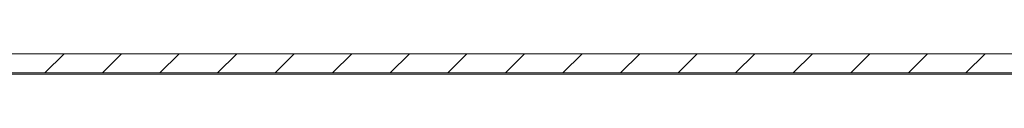
# Model space of a CAD drawing. Units: millimetres. Extents: x -1705 to 2013, y -1256 to 4193.
# Drawn here: x -879 to -802, y 1396 to 1398 of the extents above; entities that cross this region are included whole.
import ezdxf

# ---------------------------------------------------------------- set-up
doc = ezdxf.new("R2010")
doc.units = ezdxf.units.MM

msp = doc.modelspace()

# ---------------------------------------------------------------- linework, layer by layer
at = {"color": 7, "linetype": 'Continuous', "lineweight": 15}
for p, q in [((-655.652, 1397.594), (-924.652, 1397.594)), ((-655.652, 1396.094), (-924.652, 1396.094)), ((-655.652, 1395.994), (-924.652, 1395.994))]:
    msp.add_line(p, q, dxfattribs=at)
at = {"color": 7, "linetype": 'Continuous', "lineweight": 0}
for p, q in [((-876.98, 1396.094), (-875.48, 1397.594)), ((-872.49, 1396.094), (-870.99, 1397.594)), ((-868, 1396.094), (-866.5, 1397.594)), ((-863.509, 1396.094), (-862.009, 1397.594)), ((-859.019, 1396.094), (-857.519, 1397.594)), ((-854.529, 1396.094), (-853.029, 1397.594)), ((-850.039, 1396.094), (-848.539, 1397.594)), ((-845.549, 1396.094), (-844.049, 1397.594)), ((-841.059, 1396.094), (-839.559, 1397.594)), ((-836.569, 1396.094), (-835.069, 1397.594)), ((-832.078, 1396.094), (-830.578, 1397.594)), ((-827.588, 1396.094), (-826.088, 1397.594)), ((-823.098, 1396.094), (-821.598, 1397.594)), ((-818.608, 1396.094), (-817.108, 1397.594)), ((-814.118, 1396.094), (-812.618, 1397.594)), ((-809.628, 1396.094), (-808.128, 1397.594)), ((-805.138, 1396.094), (-803.638, 1397.594))]:
    msp.add_line(p, q, dxfattribs=at)

doc.saveas('drawing.dxf')
